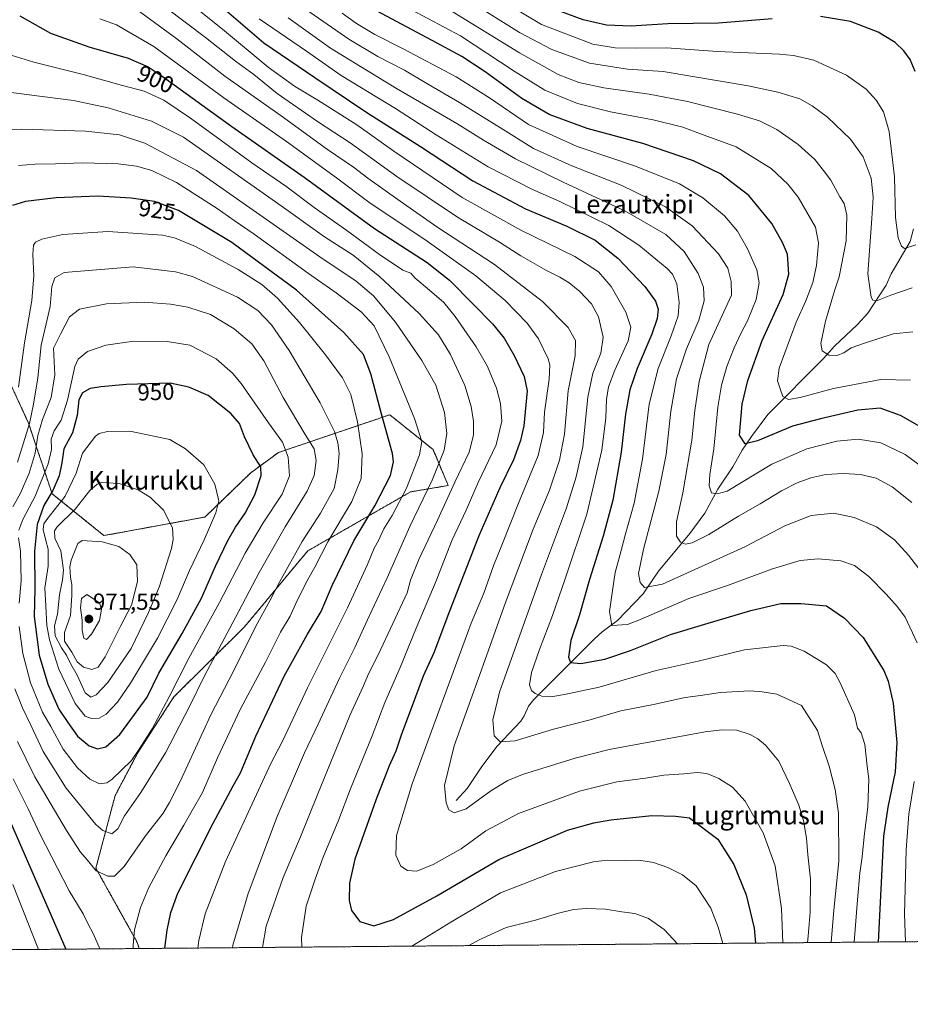
# Model space of a CAD drawing. Units: metres. Extents: x 559653 to 563084, y 4733317 to 4735660.
# Drawn here: x 562403 to 562786, y 4733317 to 4733741 of the extents above; entities that cross this region are included whole.
import ezdxf
from ezdxf.enums import TextEntityAlignment as Align

# ---------------------------------------------------------------- set-up
doc = ezdxf.new("R2010")
doc.units = ezdxf.units.M
doc.header["$MEASUREMENT"] = 0
doc.linetypes.add('TRAZOS', pattern=[0.75, 0.5, -0.25])
for name, color, linetype, lineweight in [('Arbolado forestal', 92, 'TRAZOS', 0), ('Arbolado forestal CxS', 92, 'Continuous', 0), ('Carátula', 7, 'Continuous', 5), ('Comarca CxS', 133, 'Continuous', 0), ('Comunidad Autónoma CxS', 142, 'Continuous', 0), ('Corriente natural lineal', 142, 'Continuous', 13), ('Curva de nivel maestra', 36, 'Continuous', 30), ('Curva de nivel normal', 36, 'Continuous', 0), ('Espacio natural protegido CxS', 2, 'Continuous', 0), ('Municipio CxS', 142, 'Continuous', 0), ('Provincia CxS', 1, 'Continuous', 0), ('Punto de cota en terreno', 7, 'Continuous', 0), ('Rótulo de curva de nivel directora', 19, 'Continuous', 0), ('Rótulo de punto de cota en terreno', 19, 'Continuous', 0), ('Texto cartográfico', 19, 'Continuous', 0)]:
    doc.layers.add(name, color=color, linetype=linetype, lineweight=lineweight)
doc.styles.add('Arial', font='txt', dxfattribs={"height": 0.2})

# ---------------------------------------------------------------- blocks, each defined once
blk = doc.blocks.new('*U150')
at = {"layer": 'Arbolado forestal CxS', "color": 92, "linetype": 'Continuous', "lineweight": 0}
blk.add_polyline3d([(562945.4, 4733345.62, 883.36), (562454.63, 4733341.28, 928.92), (562453.77, 4733343.94, 929.1), (562435.98, 4733375.82, 935.08), (562444.3, 4733407.11, 942.73), (562454.12, 4733425.72, 944.77), (562469.57, 4733449.52, 943.9), (562499.94, 4733479.64, 936.96), (562527.11, 4733512.27, 932.46), (562571.3, 4733537.65, 918.84), (562587.55, 4733540.41, 910.74), (562581.04, 4733555.87, 916.98), (562562.39, 4733570.83, 923.42), (562514.49, 4733554.57, 946.37), (562502.63, 4733545.9, 950.96), (562482.92, 4733526.85, 956.1), (562439.46, 4733518.87, 964.54), (562417.14, 4733536.88, 949.93), (562407.05, 4733567.2, 934.24), (562377.94, 4733630.21, 909.74)], dxfattribs=at)
blk = doc.blocks.new('*U164')
at = {"layer": 'Curva de nivel normal', "color": 36, "linetype": 'Continuous', "lineweight": 0}
blk.add_polyline3d([(562731.44, 4733343.72, 895), (562730.95, 4733358.53, 895), (562728.21, 4733376.87, 895), (562722.97, 4733391.04, 895), (562715.26, 4733404.66, 895), (562709.9, 4733410.73, 895), (562703.95, 4733414.4, 895), (562698.74, 4733416.57, 895), (562694.63, 4733417.03, 895), (562688.98, 4733416.38, 895), (562680.3, 4733415.78, 895), (562672.36, 4733414.58, 895), (562660.06, 4733413.03, 895), (562644.06, 4733408.96, 895), (562617.75, 4733399.39, 895), (562603.8, 4733391.91, 895), (562593.08, 4733384.2, 895), (562581.06, 4733377.37, 895), (562574.06, 4733374.6, 895), (562569.97, 4733374.79, 895), (562567.2, 4733376.71, 895), (562565.08, 4733381.46, 895), (562565.24, 4733389.88, 895), (562572, 4733412.16, 895), (562597.41, 4733481.25, 895), (562602.92, 4733494.12, 895), (562607.23, 4733506.33, 895), (562610.67, 4733514.78, 895), (562617.77, 4733532.77, 895), (562626.2, 4733553.31, 895), (562628.61, 4733563.21, 895), (562628.97, 4733571.96, 895), (562630.96, 4733586.1, 895), (562631.22, 4733592.24, 895), (562630.62, 4733594.82, 895), (562626.43, 4733603.5, 895), (562621.51, 4733610.22, 895), (562612.11, 4733620, 895), (562599.48, 4733630.56, 895), (562577.5, 4733646.17, 895), (562553.97, 4733661.82, 895), (562539.52, 4733672.66, 895), (562518.02, 4733688.37, 895), (562491.05, 4733707.13, 895), (562460.98, 4733729.25, 895), (562444.83, 4733738.57, 895), (562437.72, 4733741.06, 895)], dxfattribs=at)
blk = doc.blocks.new('*U165')
at = {"layer": 'Curva de nivel normal', "color": 36, "linetype": 'Continuous', "lineweight": 0}
blk.add_polyline3d([(562752.3, 4733343.91, 885), (562753.46, 4733357.77, 885), (562754.9, 4733371.78, 885), (562755.54, 4733378.8, 885), (562755.41, 4733399.49, 885), (562754.01, 4733409.69, 885), (562751.45, 4733419.68, 885), (562748.27, 4733429, 885), (562746.41, 4733434.98, 885), (562739.47, 4733445.86, 885), (562728.99, 4733450.64, 885), (562722.55, 4733451.67, 885), (562717.29, 4733452.14, 885), (562704.62, 4733451.39, 885), (562696.03, 4733450.08, 885), (562689.53, 4733449.25, 885), (562675.89, 4733446.28, 885), (562661.79, 4733443.5, 885), (562648.62, 4733439.69, 885), (562632.86, 4733435.55, 885), (562616.34, 4733430.56, 885), (562609.84, 4733430.21, 885), (562607.28, 4733432.78, 885), (562606.72, 4733439.57, 885), (562609.68, 4733451.48, 885), (562627.65, 4733502.11, 885), (562638.48, 4733530.77, 885), (562642.58, 4733544.1, 885), (562645.48, 4733557.06, 885), (562647.61, 4733578.36, 885), (562649.83, 4733588.75, 885), (562653.14, 4733597.28, 885), (562654.18, 4733604.17, 885), (562652.17, 4733612.95, 885), (562649.14, 4733618.47, 885), (562644.15, 4733623.86, 885), (562639.54, 4733627.59, 885), (562635.61, 4733630.05, 885), (562629.78, 4733632.84, 885), (562618.83, 4733639.19, 885), (562609.57, 4733645, 885), (562591.48, 4733655.74, 885), (562565.51, 4733673.29, 885), (562545.35, 4733687.79, 885), (562531.34, 4733696.89, 885), (562513.96, 4733708.98, 885), (562503.89, 4733717.1, 885), (562496.05, 4733722.85, 885), (562483.19, 4733733.03, 885), (562449.3, 4733758.78, 885)], dxfattribs=at)
blk = doc.blocks.new('*U171')
at = {"layer": 'Curva de nivel normal', "color": 36, "linetype": 'Continuous', "lineweight": 0}
blk.add_polyline3d([(562786.38, 4733585.74, 845), (562773.71, 4733586.04, 845), (562753.28, 4733582.1, 845), (562738.98, 4733578.2, 845), (562733.88, 4733577.41, 845), (562731.55, 4733578.62, 845), (562730.3, 4733581.96, 845), (562729.14, 4733585.41, 845), (562729.87, 4733590.92, 845), (562737.23, 4733610.58, 845), (562741.4, 4733619.77, 845), (562744.38, 4733627.77, 845), (562745.99, 4733635.02, 845), (562746.8, 4733644.79, 845), (562745.49, 4733651.52, 845), (562738.03, 4733664.4, 845), (562733.61, 4733669.98, 845), (562726.43, 4733676.77, 845), (562711.41, 4733686, 845), (562696.09, 4733691.6, 845), (562688.43, 4733694.46, 845), (562675.72, 4733697.61, 845), (562657.3, 4733701.08, 845), (562643.12, 4733704.67, 845), (562629.08, 4733710.44, 845), (562615.87, 4733718.56, 845), (562592.77, 4733733.79, 845), (562564.68, 4733748.7, 845)], dxfattribs=at)
blk = doc.blocks.new('*U174')
at = {"layer": 'Curva de nivel normal', "color": 36, "linetype": 'Continuous', "lineweight": 0}
for points in [[(562507.69, 4733341.75, 910), (562509.3, 4733350.85, 910), (562516.55, 4733371.78, 910), (562524.05, 4733389.27, 910), (562531.4, 4733407.81, 910), (562545.29, 4733441.56, 910), (562550.93, 4733454.02, 910), (562553.24, 4733459.38, 910), (562557.56, 4733467.93, 910), (562569.85, 4733494.32, 910), (562571.32, 4733499.71, 910), (562574.89, 4733508.61, 910), (562582.94, 4733525.51, 910), (562590.37, 4733541.77, 910), (562596.54, 4733554.77, 910), (562598.43, 4733562.1, 910), (562598.39, 4733568.1, 910), (562597.46, 4733574.41, 910), (562594.65, 4733583.36, 910), (562588.49, 4733596.72, 910), (562583.43, 4733605.22, 910), (562575.11, 4733614.34, 910), (562558.16, 4733630.19, 910), (562546.71, 4733639.4, 910), (562534.35, 4733647.36, 910), (562515.67, 4733660.69, 910), (562473.63, 4733690.14, 910), (562459.96, 4733697.02, 910), (562441.22, 4733702.89, 910), (562426.35, 4733706.03, 910), (562407.3, 4733708.35, 910), (562388.61, 4733710.8, 910)], [(562686.24, 4733343.32, 910), (562680.39, 4733349.44, 910), (562673.72, 4733354.22, 910), (562667.84, 4733356.36, 910), (562662.21, 4733357.09, 910), (562655.26, 4733358.26, 910), (562647.04, 4733358.52, 910), (562641.47, 4733358.11, 910), (562635.06, 4733356.56, 910), (562625.06, 4733353.44, 910), (562612.5, 4733350.31, 910), (562600.84, 4733345.01, 910), (562596.45, 4733342.53, 910)]]:
    blk.add_polyline3d(points, dxfattribs=at)
blk = doc.blocks.new('*U175')
at = {"layer": 'Curva de nivel normal', "color": 36, "linetype": 'Continuous', "lineweight": 0}
blk.add_polyline3d([(562470.02, 4733753.18, 880), (562490.48, 4733736.7, 880), (562510.05, 4733720.34, 880), (562521.37, 4733712.13, 880), (562531.5, 4733706.12, 880), (562548.28, 4733695.45, 880), (562564.18, 4733684.12, 880), (562593.59, 4733664.28, 880), (562618.84, 4733650.16, 880), (562642.07, 4733638.94, 880), (562652.24, 4733632.29, 880), (562657.72, 4733625.93, 880), (562663.95, 4733614.89, 880), (562666.14, 4733608.43, 880), (562665.02, 4733602.55, 880), (562659.29, 4733590, 880), (562656.57, 4733582.86, 880), (562655.66, 4733577.37, 880), (562655.4, 4733569.44, 880), (562653.63, 4733555.61, 880), (562647.23, 4733528.06, 880), (562637.92, 4733500.24, 880), (562632.42, 4733484.47, 880), (562626.78, 4733469.83, 880), (562623.42, 4733460.05, 880), (562622.56, 4733454.66, 880), (562623.39, 4733452.27, 880), (562624.98, 4733451.01, 880), (562627.89, 4733449.78, 880), (562631.77, 4733449.46, 880), (562637.56, 4733450.5, 880), (562652.44, 4733453.66, 880), (562677.06, 4733460.9, 880), (562695.05, 4733464.83, 880), (562715.05, 4733469.7, 880), (562731.71, 4733471.58, 880), (562735.15, 4733471.28, 880), (562740.73, 4733469.14, 880), (562750.25, 4733463.24, 880), (562753.96, 4733459.51, 880), (562756.21, 4733455.51, 880), (562762.4, 4733441.79, 880), (562763.56, 4733436.11, 880), (562765.17, 4733433.98, 880), (562766.73, 4733429.06, 880), (562767.71, 4733419.72, 880), (562768.54, 4733414.1, 880), (562768.13, 4733402.21, 880), (562766.54, 4733389.47, 880), (562765.66, 4733380.69, 880), (562764.69, 4733373.71, 880), (562763.63, 4733362.27, 880), (562762.14, 4733344, 880)], dxfattribs=at)
blk = doc.blocks.new('*U180')
at = {"layer": 'Curva de nivel normal', "color": 36, "linetype": 'Continuous', "lineweight": 0}
blk.add_polyline3d([(562520.52, 4733749.22, 860), (562544.86, 4733732.34, 860), (562557.32, 4733724.83, 860), (562568.8, 4733718.98, 860), (562578.4, 4733713.22, 860), (562592.48, 4733705.18, 860), (562610.09, 4733694.29, 860), (562624.3, 4733685.34, 860), (562640.71, 4733677.83, 860), (562661.93, 4733669.63, 860), (562681, 4733660.28, 860), (562692.43, 4733652.09, 860), (562703.85, 4733640.06, 860), (562707.82, 4733633.85, 860), (562709.33, 4733628.14, 860), (562709.44, 4733622.19, 860), (562699.72, 4733601.09, 860), (562695.48, 4733585.14, 860), (562693.64, 4733572.68, 860), (562692.32, 4733559.97, 860), (562688.43, 4733537.32, 860), (562685.76, 4733524.74, 860), (562685.77, 4733518.57, 860), (562687.47, 4733515.99, 860), (562689.67, 4733515.13, 860), (562692.46, 4733515.7, 860), (562699.68, 4733519.35, 860), (562712.39, 4733527.26, 860), (562721.76, 4733532.58, 860), (562730.98, 4733538.12, 860), (562737.68, 4733541.51, 860), (562743.56, 4733543.71, 860), (562750.01, 4733545.07, 860), (562757.59, 4733545.55, 860), (562764.86, 4733545.15, 860), (562771.64, 4733543.61, 860), (562778.6, 4733539.77, 860), (562787.01, 4733533.03, 860)], dxfattribs=at)
blk = doc.blocks.new('*U184')
at = {"layer": 'Curva de nivel normal', "color": 36, "linetype": 'Continuous', "lineweight": 0}
blk.add_polyline3d([(562787.14, 4733625.48, 835), (562777.94, 4733622.29, 835), (562772.23, 4733619.94, 835), (562770.21, 4733620.16, 835), (562769.44, 4733621.37, 835), (562768, 4733631.38, 835), (562769.27, 4733647.34, 835), (562769.72, 4733655.24, 835), (562770.32, 4733664.36, 835), (562769.44, 4733672.64, 835), (562766.08, 4733681.74, 835), (562760.6, 4733689.31, 835), (562750.68, 4733698.82, 835), (562744.05, 4733703.72, 835), (562738.83, 4733706.71, 835), (562729.34, 4733709.6, 835), (562716.66, 4733712.21, 835), (562680.09, 4733718.46, 835), (562664.75, 4733719.46, 835), (562648.4, 4733721.99, 835), (562632.18, 4733727.85, 835), (562618.28, 4733735.25, 835), (562597.13, 4733748.34, 835)], dxfattribs=at)
blk = doc.blocks.new('*U193')
at = {"layer": 'Curva de nivel normal', "color": 36, "linetype": 'Continuous', "lineweight": 0}
for points in [[(562437.64, 4733341.13, 930), (562437.36, 4733341.82, 930), (562434.84, 4733347.7, 930), (562432.62, 4733351.81, 930), (562430.53, 4733356.16, 930), (562424.49, 4733366.14, 930), (562411.94, 4733390.59, 930), (562406.84, 4733401.43, 930), (562400.44, 4733414.33, 930)], [(562402.73, 4733582.66, 930), (562405.32, 4733601.83, 930), (562408.45, 4733619.95, 930), (562409.35, 4733630.58, 930), (562408.91, 4733639.7, 930), (562409.21, 4733643.74, 930), (562410, 4733645.08, 930), (562412.8, 4733646.3, 930), (562421.76, 4733648.3, 930), (562441.13, 4733649.62, 930), (562464.68, 4733648.05, 930), (562469.87, 4733646.96, 930), (562478.79, 4733643.14, 930), (562497.14, 4733633.28, 930), (562507.37, 4733626.84, 930), (562514.17, 4733620.98, 930), (562523.63, 4733610.55, 930), (562534.79, 4733596.55, 930), (562542.02, 4733586.75, 930), (562545.7, 4733579.47, 930), (562548.53, 4733567.74, 930), (562550.52, 4733554.07, 930), (562550.06, 4733543.36, 930), (562546.12, 4733533.53, 930), (562535.72, 4733516.11, 930), (562530.18, 4733505.32, 930), (562527.11, 4733499.94, 930), (562522.55, 4733490.98, 930), (562519.54, 4733484.16, 930), (562515.48, 4733477.31, 930), (562508.92, 4733464.48, 930), (562498.07, 4733444.08, 930), (562488.32, 4733423.25, 930), (562481.91, 4733408.33, 930), (562477.42, 4733400.59, 930), (562473.89, 4733394.3, 930), (562466.01, 4733381.19, 930), (562458.79, 4733367.56, 930), (562455.2, 4733358.88, 930), (562452.64, 4733349.36, 930), (562451.98, 4733342.7, 930), (562452.1, 4733341.25, 930)]]:
    blk.add_polyline3d(points, dxfattribs=at)
blk = doc.blocks.new('*U197')
at = {"layer": 'Curva de nivel normal', "color": 36, "linetype": 'Continuous', "lineweight": 0}
blk.add_polyline3d([(562788.71, 4733643.86, 830), (562783.87, 4733642.35, 830), (562782.57, 4733643.38, 830), (562781.11, 4733646.89, 830), (562779.91, 4733655.73, 830), (562779.48, 4733673.2, 830), (562777.3, 4733692.68, 830), (562774.74, 4733701.16, 830), (562771.64, 4733706.16, 830), (562767.42, 4733710.83, 830), (562758.9, 4733716.94, 830), (562744.9, 4733723.26, 830), (562736.04, 4733725.33, 830), (562730.07, 4733725.86, 830), (562703.39, 4733727.08, 830), (562681.42, 4733728.58, 830), (562668.53, 4733728.46, 830), (562659.4, 4733728.69, 830), (562649.74, 4733730.16, 830), (562627.73, 4733738.65, 830), (562574.8, 4733770.31, 830)], dxfattribs=at)
blk = doc.blocks.new('*U200')
at = {"layer": 'Curva de nivel normal', "color": 36, "linetype": 'Continuous', "lineweight": 0}
for points in [[(562479.78, 4733341.5, 920), (562480.23, 4733344.75, 920), (562483.02, 4733356.23, 920), (562491.82, 4733378.73, 920), (562511.28, 4733420.88, 920), (562516.43, 4733430.72, 920), (562527.02, 4733453.44, 920), (562544.3, 4733487.77, 920), (562552.89, 4733506.42, 920), (562555.66, 4733513.44, 920), (562557.52, 4733516.76, 920), (562559.85, 4733521.72, 920), (562563.43, 4733527.48, 920), (562569.65, 4733539.32, 920), (562575.17, 4733553.61, 920), (562576.24, 4733559.26, 920), (562573.04, 4733569.22, 920), (562562.09, 4733595.74, 920), (562555.75, 4733609, 920), (562550.05, 4733615.08, 920), (562539.3, 4733623.33, 920), (562527.48, 4733631.6, 920), (562504.02, 4733648.44, 920), (562495.52, 4733654.3, 920), (562488.21, 4733659.56, 920), (562470.64, 4733670.69, 920), (562460.1, 4733675.91, 920), (562453.53, 4733677.68, 920), (562445.57, 4733678.67, 920), (562430.32, 4733679.1, 920), (562418.58, 4733678.7, 920), (562409.82, 4733678.59, 920), (562402.75, 4733678.02, 920)], [(562400.26, 4733368.8, 920), (562411.37, 4733340.89, 920)]]:
    blk.add_polyline3d(points, dxfattribs=at)
blk = doc.blocks.new('*U207')
at = {"layer": 'Curva de nivel normal', "color": 36, "linetype": 'Continuous', "lineweight": 0}
for points in [[(562784.3, 4733344.19, 870), (562783.85, 4733356.06, 870), (562784.52, 4733383.77, 870), (562785.71, 4733399.12, 870), (562787.94, 4733413.05, 870)], [(562789.31, 4733472.73, 870), (562784.15, 4733483.83, 870), (562780.77, 4733488.17, 870), (562776.01, 4733493.69, 870), (562768.49, 4733501.33, 870), (562762.31, 4733505.98, 870), (562756.44, 4733507.98, 870), (562746.72, 4733508.82, 870), (562738.96, 4733508.19, 870), (562727.03, 4733504.54, 870), (562707.63, 4733497.42, 870), (562691.12, 4733491.87, 870), (562669.52, 4733482.49, 870), (562664.66, 4733480.7, 870), (562657.88, 4733480.26, 870), (562656.9, 4733486.27, 870), (562658.14, 4733494.32, 870), (562659.31, 4733502.96, 870), (562661.39, 4733510.32, 870), (562663.72, 4733519.11, 870), (562667.55, 4733532.77, 870), (562671.12, 4733551.77, 870), (562674.05, 4733575.43, 870), (562677.87, 4733590.77, 870), (562683.47, 4733604.77, 870), (562686.43, 4733613.43, 870), (562686.93, 4733619.1, 870), (562685.93, 4733627.13, 870), (562683.99, 4733631.27, 870), (562681.71, 4733633.69, 870), (562669.62, 4733643.83, 870), (562656.59, 4733652.29, 870), (562635.64, 4733662.57, 870), (562623.46, 4733667.82, 870), (562604.8, 4733677.48, 870), (562582.34, 4733691.25, 870), (562564.86, 4733702.49, 870), (562541.56, 4733716.72, 870), (562526.54, 4733727.22, 870), (562506.19, 4733741.12, 870)]]:
    blk.add_polyline3d(points, dxfattribs=at)
blk = doc.blocks.new('*U211')
at = {"layer": 'Curva de nivel normal', "color": 36, "linetype": 'Continuous', "lineweight": 0}
blk.add_polyline3d([(562494.7, 4733341.63, 915), (562494.88, 4733342.75, 915), (562501.43, 4733364.95, 915), (562513.96, 4733398.1, 915), (562525.73, 4733425.38, 915), (562531.64, 4733437.76, 915), (562540.85, 4733457.56, 915), (562547.42, 4733470.7, 915), (562552.66, 4733482.38, 915), (562561.25, 4733500.73, 915), (562570.99, 4733522.78, 915), (562580.7, 4733542.74, 915), (562585.84, 4733555.65, 915), (562586.91, 4733562.72, 915), (562585.96, 4733571.78, 915), (562582.18, 4733583.53, 915), (562576.26, 4733594.17, 915), (562564.86, 4733610.6, 915), (562555.4, 4733622.03, 915), (562547.95, 4733628.31, 915), (562532.34, 4733638.7, 915), (562479.29, 4733675.89, 915), (562456.98, 4733687.66, 915), (562446.14, 4733691.19, 915), (562431.57, 4733692.76, 915), (562404.15, 4733693.62, 915), (562392.02, 4733693.13, 915)], dxfattribs=at)
blk = doc.blocks.new('*U216')
at = {"layer": 'Curva de nivel normal', "color": 36, "linetype": 'Continuous', "lineweight": 0}
blk.add_polyline3d([(562787.47, 4733606.45, 840), (562778.96, 4733605.58, 840), (562766.17, 4733601.43, 840), (562760.85, 4733599.68, 840), (562757.76, 4733597.5, 840), (562754.72, 4733596.28, 840), (562751.27, 4733596.5, 840), (562748.48, 4733598.36, 840), (562747.81, 4733601.5, 840), (562749.92, 4733611.1, 840), (562753.72, 4733624.1, 840), (562755.73, 4733630.1, 840), (562756.74, 4733635.33, 840), (562758.7, 4733645.69, 840), (562759.09, 4733656.67, 840), (562757.89, 4733661.64, 840), (562756.07, 4733664.58, 840), (562752.12, 4733671.72, 840), (562749.06, 4733675.9, 840), (562745.3, 4733680.66, 840), (562738.11, 4733687.02, 840), (562728.92, 4733693.46, 840), (562721.44, 4733697.19, 840), (562711.95, 4733700.05, 840), (562690.46, 4733705.5, 840), (562674.01, 4733708.66, 840), (562654.47, 4733711.36, 840), (562643.73, 4733713.71, 840), (562634.9, 4733717.14, 840), (562618.15, 4733726.49, 840), (562581.05, 4733749.4, 840)], dxfattribs=at)
blk = doc.blocks.new('*U223')
at = {"layer": 'Curva de nivel normal', "color": 36, "linetype": 'Continuous', "lineweight": 0}
blk.add_polyline3d([(562742.09, 4733343.82, 890), (562742.42, 4733346.63, 890), (562743.27, 4733356.85, 890), (562743.35, 4733371.09, 890), (562742.22, 4733381.62, 890), (562741.69, 4733388.76, 890), (562740.45, 4733396.31, 890), (562738.39, 4733402.98, 890), (562734.4, 4733412.26, 890), (562729.74, 4733421.81, 890), (562724.06, 4733428.69, 890), (562720.76, 4733431.48, 890), (562717.51, 4733433.36, 890), (562711.74, 4733435.13, 890), (562705.24, 4733435.37, 890), (562698.14, 4733434.53, 890), (562656.79, 4733426.94, 890), (562642.12, 4733423.2, 890), (562619.54, 4733416.11, 890), (562613.15, 4733413.55, 890), (562605.88, 4733409.12, 890), (562595.27, 4733401.29, 890), (562590.06, 4733399.67, 890), (562587.88, 4733401, 890), (562586.61, 4733403.87, 890), (562586.02, 4733411.37, 890), (562590.15, 4733428.48, 890), (562601.92, 4733461.2, 890), (562612.13, 4733490.11, 890), (562617.46, 4733504.11, 890), (562624.06, 4733521.61, 890), (562631.12, 4733538.45, 890), (562635.49, 4733551.27, 890), (562637.55, 4733562.43, 890), (562639.16, 4733581.1, 890), (562642.14, 4733596.24, 890), (562642.31, 4733602.81, 890), (562639.18, 4733608.32, 890), (562628.08, 4733619.57, 890), (562607.51, 4733635.48, 890), (562582.61, 4733651.59, 890), (562566.93, 4733662.66, 890), (562552.98, 4733672.54, 890), (562546.8, 4733677.37, 890), (562535.62, 4733684.97, 890), (562515.7, 4733699.38, 890), (562491.48, 4733716.49, 890), (562470.82, 4733732.5, 890), (562453.69, 4733745.03, 890)], dxfattribs=at)
blk = doc.blocks.new('*U228')
at = {"layer": 'Curva de nivel normal', "color": 36, "linetype": 'Continuous', "lineweight": 0}
blk.add_polyline3d([(562792.82, 4733547.22, 855), (562784.09, 4733553.81, 855), (562773.62, 4733558.76, 855), (562763.97, 4733560.31, 855), (562754.72, 4733559.42, 855), (562741.79, 4733556.12, 855), (562726.8, 4733549.52, 855), (562707.6, 4733537.98, 855), (562703.31, 4733536.77, 855), (562700.77, 4733537.3, 855), (562699.86, 4733540.26, 855), (562700.06, 4733545.1, 855), (562701.76, 4733556.22, 855), (562703.59, 4733574.1, 855), (562705.06, 4733583.56, 855), (562707.42, 4733591.63, 855), (562710.61, 4733599.68, 855), (562713.41, 4733605.77, 855), (562716.37, 4733611.25, 855), (562720.03, 4733620.36, 855), (562721.37, 4733627.54, 855), (562720.29, 4733633.18, 855), (562716.34, 4733642.13, 855), (562711.95, 4733649.82, 855), (562706.44, 4733656.44, 855), (562697.09, 4733664.13, 855), (562687.04, 4733670.07, 855), (562668.08, 4733677.78, 855), (562643.01, 4733686.18, 855), (562622.1, 4733695.7, 855), (562605.3, 4733707.13, 855), (562590.93, 4733716.1, 855), (562568.24, 4733728.18, 855), (562555.93, 4733734.35, 855), (562548.05, 4733739.13, 855), (562541.97, 4733743.5, 855)], dxfattribs=at)
blk = doc.blocks.new('*U231')
at = {"layer": 'Curva de nivel normal', "color": 36, "linetype": 'Continuous', "lineweight": 0}
for points in [[(562524.65, 4733341.9, 905), (562524.43, 4733346.09, 905), (562526.52, 4733359.5, 905), (562530.33, 4733371.12, 905), (562533.81, 4733380.61, 905), (562540.54, 4733396.76, 905), (562545.5, 4733409.94, 905), (562554.8, 4733432.78, 905), (562560.34, 4733447.11, 905), (562566.84, 4733462.11, 905), (562573.81, 4733479.11, 905), (562582.31, 4733499.44, 905), (562589.3, 4733517.11, 905), (562595.27, 4733529.78, 905), (562600.45, 4733541.71, 905), (562608.2, 4733557.87, 905), (562610.65, 4733568.04, 905), (562610.1, 4733575.63, 905), (562608.34, 4733582.3, 905), (562604.48, 4733591.62, 905), (562599.58, 4733600.07, 905), (562590.59, 4733613.07, 905), (562585.68, 4733619.12, 905), (562579.56, 4733624.47, 905), (562573.33, 4733629.51, 905), (562571.44, 4733631.75, 905), (562567.97, 4733633, 905), (562557.95, 4733639.7, 905), (562543.88, 4733650.12, 905), (562529.96, 4733660.03, 905), (562517.74, 4733669.08, 905), (562503.09, 4733679.11, 905), (562476.65, 4733698.33, 905), (562465.16, 4733706.18, 905), (562456.7, 4733710.05, 905), (562447.5, 4733712.36, 905), (562430.46, 4733717.19, 905), (562409.29, 4733722.48, 905), (562398.14, 4733725.84, 905)], [(562705.69, 4733343.5, 905), (562703.75, 4733350.4, 905), (562700.6, 4733358.68, 905), (562694.16, 4733368.18, 905), (562688.29, 4733372.92, 905), (562682, 4733376.06, 905), (562675.81, 4733378.21, 905), (562669.52, 4733379.25, 905), (562663.75, 4733379.14, 905), (562655.88, 4733379.27, 905), (562650.05, 4733378.54, 905), (562633.68, 4733374.37, 905), (562610, 4733365.23, 905), (562588.73, 4733352.55, 905), (562571.96, 4733342.31, 905)]]:
    blk.add_polyline3d(points, dxfattribs=at)
blk = doc.blocks.new('*U233')
at = {"layer": 'Curva de nivel normal', "color": 36, "linetype": 'Continuous', "lineweight": 0}
blk.add_polyline3d([(562518.71, 4733741.58, 865), (562536.94, 4733728.52, 865), (562565.31, 4733711.11, 865), (562591.31, 4733696.1, 865), (562602.68, 4733688.94, 865), (562616.55, 4733680.82, 865), (562636.96, 4733670.8, 865), (562663.5, 4733658.54, 865), (562681.21, 4733648.39, 865), (562689.08, 4733641.04, 865), (562695.06, 4733631.58, 865), (562697.41, 4733625.72, 865), (562697.72, 4733619.82, 865), (562695.42, 4733611.56, 865), (562690.07, 4733599.14, 865), (562685.73, 4733586.26, 865), (562683.3, 4733572.37, 865), (562681.35, 4733553.8, 865), (562678.23, 4733537.95, 865), (562671.53, 4733513.03, 865), (562669.4, 4733502.58, 865), (562670.17, 4733498.7, 865), (562671.93, 4733496.6, 865), (562679.72, 4733497.92, 865), (562715.22, 4733514.06, 865), (562732.39, 4733523.03, 865), (562743.72, 4733527.54, 865), (562753.39, 4733528.46, 865), (562762.17, 4733526.71, 865), (562771.84, 4733522.59, 865), (562779.52, 4733516.98, 865), (562785.57, 4733510.41, 865), (562789.92, 4733504.81, 865)], dxfattribs=at)
blk = doc.blocks.new('*U238')
at = {"layer": 'Curva de nivel maestra', "color": 36, "linetype": 'Continuous', "lineweight": 30}
for points in [[(562788.4, 4733718.42, 825), (562786.24, 4733723.62, 825), (562783.59, 4733727.33, 825), (562779.86, 4733730.96, 825), (562772.56, 4733735.34, 825), (562760.64, 4733739.98, 825), (562747.65, 4733742.14, 825)], [(562726.85, 4733741.09, 825), (562703.78, 4733739.19, 825), (562682.1, 4733738.9, 825), (562666.29, 4733737.99, 825), (562655.64, 4733738.33, 825), (562645.61, 4733740.64, 825), (562635.2, 4733744.56, 825)]]:
    blk.add_polyline3d(points, dxfattribs=at)
blk = doc.blocks.new('*U240')
at = {"layer": 'Curva de nivel maestra', "color": 36, "linetype": 'Continuous', "lineweight": 30}
blk.add_polyline3d([(562798.7, 4733561.12, 850), (562782.19, 4733570.49, 850), (562773.4, 4733573.63, 850), (562763.72, 4733572.83, 850), (562747.72, 4733569.12, 850), (562735.72, 4733565.93, 850), (562720.67, 4733559.58, 850), (562715.29, 4733558.34, 850), (562712.82, 4733562.1, 850), (562713.96, 4733575.39, 850), (562716.41, 4733585.52, 850), (562722.68, 4733602.72, 850), (562731.66, 4733622.52, 850), (562734.12, 4733631.27, 850), (562733.48, 4733639.92, 850), (562731.35, 4733644.93, 850), (562726.76, 4733653.13, 850), (562716.81, 4733665.08, 850), (562704.65, 4733674.45, 850), (562693.04, 4733680.06, 850), (562671.34, 4733687.54, 850), (562647.4, 4733694, 850), (562631.02, 4733700.02, 850), (562619.19, 4733706.88, 850), (562603.48, 4733718.31, 850), (562593.4, 4733724.96, 850), (562580.6, 4733731.76, 850), (562552.42, 4733746.78, 850)], dxfattribs=at)
blk = doc.blocks.new('*U242')
at = {"layer": 'Curva de nivel maestra', "color": 36, "linetype": 'Continuous', "lineweight": 30}
blk.add_polyline3d([(562489.23, 4733747.05, 875), (562508.3, 4733730.77, 875), (562530.2, 4733715.83, 875), (562552.5, 4733700.75, 875), (562575.64, 4733686.14, 875), (562598.15, 4733671.4, 875), (562620.86, 4733659.36, 875), (562638.55, 4733651.91, 875), (562650.82, 4733645.85, 875), (562660.59, 4733638.24, 875), (562672.08, 4733625.95, 875), (562676.72, 4733619.72, 875), (562677.83, 4733616.23, 875), (562677.48, 4733612.16, 875), (562675.16, 4733605.51, 875), (562668.81, 4733590.75, 875), (562665.64, 4733581.51, 875), (562663.87, 4733571.1, 875), (562662.01, 4733554.77, 875), (562658.34, 4733534.1, 875), (562654.25, 4733518.59, 875), (562648.33, 4733500.02, 875), (562644, 4733484.76, 875), (562640.37, 4733473.73, 875), (562639.37, 4733466.59, 875), (562640.19, 4733464.24, 875), (562644.6, 4733463.92, 875), (562654.95, 4733465.77, 875), (562665.93, 4733469.39, 875), (562683.18, 4733476.26, 875), (562697.92, 4733480.82, 875), (562717.69, 4733486.66, 875), (562730.66, 4733489.61, 875), (562739.45, 4733489.71, 875), (562750.27, 4733488.66, 875), (562757.99, 4733483.29, 875), (562766.07, 4733475.06, 875), (562774.91, 4733460.79, 875), (562776.79, 4733456.26, 875), (562779, 4733446.78, 875), (562780.61, 4733429.91, 875), (562779.85, 4733417.32, 875), (562776.61, 4733402.14, 875), (562774.81, 4733389.67, 875), (562772.48, 4733344.09, 875)], dxfattribs=at)
blk = doc.blocks.new('*U245')
at = {"layer": 'Curva de nivel maestra', "color": 36, "linetype": 'Continuous', "lineweight": 30}
for points in [[(562465.59, 4733341.37, 925), (562466.65, 4733349.2, 925), (562468.26, 4733356.79, 925), (562471.2, 4733365.12, 925), (562486.4, 4733395.25, 925), (562492.79, 4733406.88, 925), (562495, 4733411.18, 925), (562498.15, 4733416.79, 925), (562504.76, 4733432.65, 925), (562517.03, 4733458.44, 925), (562527.09, 4733476.53, 925), (562532.87, 4733486.26, 925), (562537.66, 4733497.42, 925), (562546.98, 4733516.58, 925), (562555.92, 4733531.61, 925), (562562.72, 4733544.77, 925), (562564.02, 4733550.64, 925), (562563.58, 4733554.1, 925), (562559.06, 4733570.59, 925), (562554.3, 4733588.42, 925), (562551.05, 4733596.68, 925), (562542.65, 4733606.14, 925), (562522.34, 4733624.47, 925), (562494.54, 4733644.84, 925), (562471.57, 4733658.67, 925), (562461.2, 4733662.59, 925), (562451.1, 4733664.04, 925), (562436.79, 4733664.8, 925), (562418.96, 4733664.13, 925), (562405.73, 4733662.57, 925), (562400.15, 4733660.85, 925)], [(562394.3, 4733406.78, 925), (562423.05, 4733341, 925)]]:
    blk.add_polyline3d(points, dxfattribs=at)
blk = doc.blocks.new('*U247')
at = {"layer": 'Curva de nivel maestra', "color": 36, "linetype": 'Continuous', "lineweight": 30}
blk.add_polyline3d([(562403.31, 4733742.42, 900), (562416.45, 4733734.9, 900), (562432.98, 4733729.08, 900), (562449.92, 4733724.2, 900), (562458.49, 4733720.41, 900), (562464.48, 4733716.48, 900), (562494.44, 4733694.79, 900), (562525.6, 4733672.95, 900), (562555.85, 4733650.97, 900), (562578.5, 4733636.35, 900), (562588.16, 4733628.73, 900), (562598.37, 4733618.18, 900), (562606.62, 4733609.99, 900), (562611.59, 4733603.78, 900), (562615.92, 4733596.38, 900), (562620.26, 4733587.26, 900), (562621.53, 4733581.1, 900), (562620.07, 4733566.1, 900), (562618.69, 4733559.77, 900), (562615.61, 4733551.5, 900), (562609.77, 4733539.4, 900), (562600.78, 4733518.72, 900), (562588.11, 4733486.42, 900), (562581.31, 4733468.48, 900), (562576.8, 4733458.43, 900), (562573.12, 4733448.4, 900), (562567.27, 4733433.06, 900), (562565.02, 4733426.17, 900), (562562.21, 4733419.78, 900), (562556.38, 4733405.12, 900), (562547.36, 4733379.71, 900), (562545.08, 4733369.46, 900), (562544.89, 4733361.99, 900), (562545.92, 4733357.63, 900), (562549.55, 4733352.85, 900), (562555.62, 4733351.07, 900), (562564.06, 4733353.71, 900), (562582.73, 4733363.88, 900), (562609.4, 4733379.57, 900), (562638.93, 4733392.12, 900), (562650.25, 4733395.34, 900), (562657.46, 4733396.68, 900), (562675.08, 4733398.44, 900), (562685.29, 4733398.2, 900), (562691.36, 4733397.43, 900), (562703.58, 4733388.36, 900), (562710.46, 4733377.48, 900), (562715.74, 4733364.36, 900), (562719.16, 4733349.97, 900), (562719.77, 4733343.62, 900)], dxfattribs=at)
blk = doc.blocks.new('5PATER')
at = {"layer": 'Carátula', "linetype": 'Continuous', "lineweight": 5}
h = blk.add_hatch(color=250, dxfattribs=at)
edge = h.paths.add_edge_path()
edge.add_ellipse((0, 0.01), major_axis=(-1.33, -1.34), ratio=0.999422, start_angle=0, end_angle=360)

msp = doc.modelspace()

# ---------------------------------------------------------------- linework, layer by layer
at = {"layer": 'Arbolado forestal', "color": 92, "linetype": 'TRAZOS', "lineweight": 0}
for points in [[(562454.63, 4733341.28, 928.92), (562453.77, 4733343.94, 929.1), (562435.98, 4733375.82, 935.08), (562444.3, 4733407.11, 942.73), (562454.12, 4733425.72, 944.77), (562469.57, 4733449.52, 943.9), (562499.94, 4733479.64, 936.96), (562527.11, 4733512.27, 932.46), (562571.3, 4733537.65, 918.84), (562587.55, 4733540.41, 910.74), (562581.03, 4733555.88, 916.98), (562562.39, 4733570.83, 923.42), (562514.49, 4733554.57, 946.37), (562502.63, 4733545.9, 950.96), (562482.92, 4733526.85, 956.1), (562439.46, 4733518.87, 964.54), (562417.14, 4733536.89, 949.93), (562407.05, 4733567.2, 934.24), (562377.94, 4733630.21, 909.74), (562366.38, 4733671.31, 898.97), (562372.62, 4733747.04, 900.1)], [(562945.4, 4733345.62, 883.36), (562792.07, 4733344.26, 868.22), (562454.63, 4733341.28, 928.92)], [(562454.63, 4733341.28, 928.92), (562302.12, 4733339.93, 872.9)]]:
    msp.add_polyline3d(points, dxfattribs=at)
at = {"layer": 'Arbolado forestal CxS', "color": 92, "linetype": 'Continuous', "lineweight": 0}
msp.add_polyline3d([(562377.94, 4733630.21, 909.74), (562407.05, 4733567.2, 934.24), (562417.14, 4733536.88, 949.93), (562439.46, 4733518.87, 964.54), (562482.92, 4733526.85, 956.1), (562502.63, 4733545.9, 950.96), (562514.49, 4733554.57, 946.37), (562562.39, 4733570.83, 923.42), (562581.03, 4733555.87, 916.98), (562587.55, 4733540.41, 910.74), (562571.3, 4733537.65, 918.84), (562527.11, 4733512.27, 932.46), (562499.94, 4733479.64, 936.96), (562469.57, 4733449.52, 943.9), (562454.12, 4733425.72, 944.77), (562444.3, 4733407.11, 942.73), (562435.98, 4733375.82, 935.08), (562453.77, 4733343.94, 929.1), (562454.63, 4733341.28, 928.92), (562454.63, 4733341.28, 928.92), (562302.12, 4733339.93, 872.9)], dxfattribs=at)
at = {"layer": 'Comarca CxS', "color": 133, "linetype": 'Continuous', "lineweight": 0}
for points in [[(563082.78, 4733346.83, 806.12), (559742.41, 4733317.3, 1030.65), (559742.51, 4733323.66, 1029.74), (559740.89, 4733343.59, 1025.79), (559734.16, 4733365.49, 1021.66), (559717.78, 4733411.43, 1021.99), (559694.95, 4733476.09, 1005.43), (559670.83, 4733531.29, 996.62), (559652.69, 4735630.05, 781.44), (563061.64, 4735660.2, 735.35), (563082.78, 4733346.83, 806.12)], [(563082.78, 4733346.83, 806.12), (559742.41, 4733317.3, 1030.65), (559742.51, 4733323.66, 1029.74), (559740.89, 4733343.59, 1025.79), (559734.16, 4733365.49, 1021.66), (559717.78, 4733411.42, 1021.99), (559694.95, 4733476.09, 1005.43), (559670.83, 4733531.29, 996.62), (559652.69, 4735630.05, 781.44), (563061.64, 4735660.2, 735.35), (563082.78, 4733346.83, 806.12)]]:
    msp.add_polyline3d(points, close=True, dxfattribs=at)
at = {"layer": 'Comunidad Autónoma CxS', "color": 142, "linetype": 'Continuous', "lineweight": 0}
for points in [[(563082.78, 4733346.83, 806.12), (559742.41, 4733317.3, 1030.65), (559742.51, 4733323.66, 1029.74), (559740.89, 4733343.59, 1025.79), (559734.16, 4733365.49, 1021.66), (559717.78, 4733411.43, 1021.99), (559694.95, 4733476.09, 1005.43), (559670.83, 4733531.29, 996.62), (559652.69, 4735630.05, 781.44), (563061.64, 4735660.2, 735.35), (563082.78, 4733346.83, 806.12)], [(563082.78, 4733346.83, 806.12), (559742.41, 4733317.3, 1030.65), (559742.51, 4733323.66, 1029.74), (559740.89, 4733343.59, 1025.79), (559734.16, 4733365.49, 1021.66), (559717.78, 4733411.42, 1021.99), (559694.95, 4733476.09, 1005.43), (559670.83, 4733531.29, 996.62), (559652.69, 4735630.05, 781.44), (563061.64, 4735660.2, 735.35), (563082.78, 4733346.83, 806.12)]]:
    msp.add_polyline3d(points, close=True, dxfattribs=at)
at = {"layer": 'Corriente natural lineal', "color": 142, "linetype": 'Continuous', "lineweight": 13}
msp.add_polyline3d([(562591, 4733405, 889.36), (562595.71, 4733410.14, 888.44), (562601.99, 4733419.53, 887.07), (562608.55, 4733428.24, 885.31), (562618.8, 4733439.08, 882.31), (562620.28, 4733441.3, 881.76), (562622.15, 4733445.47, 880.98), (562624.38, 4733448.31, 880.63), (562650.34, 4733474.33, 872.17), (562653.76, 4733477.44, 871.12), (562660.32, 4733482.38, 869.22), (562671.46, 4733493.75, 865.45), (562678.02, 4733503.52, 862.94), (562691.45, 4733519.76, 858.71), (562697.99, 4733528.48, 856.77), (562703.52, 4733538.78, 854.41), (562710.01, 4733548.47, 852.37), (562713.97, 4733555.54, 850.69), (562717.98, 4733561.54, 849.18), (562725.12, 4733570.95, 846.81), (562748.98, 4733595.02, 840.42), (562753.71, 4733600.29, 839.32), (562763.69, 4733609.64, 837.07), (562768.02, 4733614.46, 835.99), (562775.92, 4733626.5, 833.57), (562778.11, 4733631.48, 832.41), (562786.25, 4733645.31, 829.15), (562787.67, 4733650.72, 828.1)], dxfattribs=at)
at = {"layer": 'Curva de nivel maestra', "color": 36, "linetype": 'Continuous', "lineweight": 30}
msp.add_polyline3d([(562436.68, 4733427.23, 950), (562440.24, 4733427.97, 950), (562446.36, 4733433.38, 950), (562454.21, 4733444.05, 950), (562458.08, 4733449.44, 950), (562463.1, 4733459.68, 950), (562473.09, 4733476.74, 950), (562481.39, 4733492.02, 950), (562487.41, 4733505.78, 950), (562492.72, 4733516.78, 950), (562496.03, 4733522.44, 950), (562500.26, 4733528.44, 950), (562504.41, 4733536.44, 950), (562507.12, 4733544.73, 950), (562506.92, 4733548.45, 950), (562503.66, 4733553.62, 950), (562499.91, 4733561.32, 950), (562497.7, 4733567.03, 950), (562494.08, 4733571.36, 950), (562484.31, 4733579.04, 950), (562475.98, 4733582.66, 950), (562468, 4733584.36, 950), (562449.2, 4733583.79, 950), (562438.22, 4733582.86, 950), (562433.53, 4733582.09, 950), (562430.22, 4733580.3, 950), (562428.72, 4733577.22, 950), (562428, 4733570.54, 950), (562425.88, 4733562.99, 950), (562422.14, 4733556.18, 950), (562421.32, 4733550.09, 950), (562420.23, 4733544.57, 950), (562417.51, 4733538.23, 950), (562413.64, 4733531.77, 950), (562410.69, 4733523.69, 950), (562409.58, 4733512.1, 950), (562409.79, 4733496.02, 950), (562409.46, 4733484.06, 950), (562411.61, 4733467.46, 950), (562415.3, 4733455, 950), (562420.02, 4733444.19, 950), (562423.86, 4733438.47, 950), (562428.13, 4733432.57, 950), (562433.17, 4733428.51, 950), (562436.68, 4733427.23, 950)], dxfattribs=at)
at = {"layer": 'Curva de nivel normal', "color": 36, "linetype": 'Continuous', "lineweight": 0}
for points in [[(562443.94, 4733372.38, 935), (562448.2, 4733376.57, 935), (562457.34, 4733389.7, 935), (562464.98, 4733399.51, 935), (562467.71, 4733404.02, 935), (562472.28, 4733413.12, 935), (562485.49, 4733441.79, 935), (562495.33, 4733460.83, 935), (562504.85, 4733479.96, 935), (562511.02, 4733491.11, 935), (562515.1, 4733499.17, 935), (562524.8, 4733516.34, 935), (562532.63, 4733528.5, 935), (562538.54, 4733539.08, 935), (562540.07, 4733547.08, 935), (562540.62, 4733554.33, 935), (562540.14, 4733558.76, 935), (562538.64, 4733563.7, 935), (562532.49, 4733576.02, 935), (562519.11, 4733598.43, 935), (562511.53, 4733609.56, 935), (562505.65, 4733615.68, 935), (562496.98, 4733621.34, 935), (562477.55, 4733630.25, 935), (562470.26, 4733632.27, 935), (562452.1, 4733634.46, 935), (562422.34, 4733632.03, 935), (562418.29, 4733629.67, 935), (562417.04, 4733625.97, 935), (562416.28, 4733617.44, 935), (562414.67, 4733609.88, 935), (562412.4, 4733600.77, 935), (562411.08, 4733586.77, 935), (562409.22, 4733575.43, 935), (562407.46, 4733567.1, 935), (562402.26, 4733550.43, 935)], [(562442.84, 4733390.61, 940), (562445.42, 4733392.71, 940), (562448.25, 4733398.29, 940), (562455.3, 4733408.44, 940), (562465.91, 4733425.42, 940), (562476.22, 4733445.42, 940), (562482.68, 4733458.56, 940), (562496.12, 4733483.64, 940), (562506.16, 4733503.03, 940), (562517.46, 4733522.69, 940), (562526.88, 4733538, 940), (562529.9, 4733544.67, 940), (562530.78, 4733551.1, 940), (562529.85, 4733556.21, 940), (562525.99, 4733562.35, 940), (562516.51, 4733578.26, 940), (562508.21, 4733593.96, 940), (562503.01, 4733601.3, 940), (562495.46, 4733607.8, 940), (562485.33, 4733613.98, 940), (562475.5, 4733617.05, 940), (562468.02, 4733618.38, 940), (562456.82, 4733619.18, 940), (562440.58, 4733618.58, 940), (562428.94, 4733616.3, 940), (562424.71, 4733612.99, 940), (562420.93, 4733605.76, 940), (562417.81, 4733599.41, 940), (562418.4, 4733588.05, 940), (562416.77, 4733578.26, 940), (562412.97, 4733568.77, 940), (562411.04, 4733561.84, 940), (562409.87, 4733554.36, 940), (562407.24, 4733545.66, 940), (562403.39, 4733536.83, 940), (562400.26, 4733531.2, 940)], [(562437.5, 4733412.11, 945), (562440.64, 4733412.55, 945), (562442.91, 4733413.94, 945), (562451.37, 4733422.08, 945), (562454.94, 4733427.39, 945), (562460.15, 4733435.77, 945), (562467.54, 4733449.48, 945), (562475.95, 4733466.11, 945), (562489.1, 4733490.05, 945), (562500.21, 4733511.34, 945), (562507.94, 4733524.35, 945), (562516.19, 4733536.69, 945), (562519.34, 4733544.62, 945), (562518.67, 4733552.66, 945), (562516.2, 4733559, 945), (562510.26, 4733567.39, 945), (562498.54, 4733584.23, 945), (562494.72, 4733588.71, 945), (562487.74, 4733594.88, 945), (562476.46, 4733600.82, 945), (562466.7, 4733602.4, 945), (562452.38, 4733602.47, 945), (562440.2, 4733600.72, 945), (562432.33, 4733598.02, 945), (562428.42, 4733594.76, 945), (562426.9, 4733591.63, 945), (562423.78, 4733577.1, 945), (562421.07, 4733568.51, 945), (562418.1, 4733563.85, 945), (562416.75, 4733560.35, 945), (562416.95, 4733555.84, 945), (562415.5, 4733549.75, 945), (562409.88, 4733535.85, 945), (562404.56, 4733525.78, 945), (562402.8, 4733521.14, 945)], [(562434.08, 4733440.23, 955), (562437.42, 4733440.33, 955), (562440.42, 4733442.06, 955), (562445.28, 4733447.2, 955), (562450.88, 4733455.34, 955), (562462.5, 4733474.72, 955), (562470.85, 4733491.12, 955), (562476.21, 4733503.8, 955), (562482.61, 4733517.09, 955), (562487.64, 4733528.63, 955), (562488.81, 4733533.81, 955), (562487.18, 4733540.97, 955), (562482.42, 4733549.26, 955), (562474.54, 4733556.14, 955), (562467.85, 4733560.21, 955), (562450.66, 4733563.73, 955), (562440.96, 4733563.66, 955), (562437.38, 4733562.82, 955), (562435.87, 4733561.63, 955), (562430.28, 4733554.25, 955), (562427.44, 4733545.77, 955), (562422.73, 4733535.77, 955), (562414.85, 4733525.78, 955), (562413.58, 4733523.91, 955), (562413.25, 4733521.44, 955), (562414.42, 4733516.76, 955), (562415.49, 4733513.04, 955), (562415.42, 4733505.69, 955), (562413.99, 4733496.33, 955), (562414.49, 4733488.52, 955), (562414.91, 4733480.27, 955), (562415.97, 4733474.09, 955), (562420.01, 4733461.42, 955), (562427.1, 4733446.67, 955), (562431.44, 4733441.25, 955), (562434.08, 4733440.23, 955)], [(562433.75, 4733449.44, 960), (562436.08, 4733450.44, 960), (562441.13, 4733455.72, 960), (562451.19, 4733470.26, 960), (562458.58, 4733485.76, 960), (562463.2, 4733496.67, 960), (562468.45, 4733513.35, 960), (562469.24, 4733517.21, 960), (562468.92, 4733522.26, 960), (562465.1, 4733529.86, 960), (562459.45, 4733535.29, 960), (562454.17, 4733538.53, 960), (562445.94, 4733541.2, 960), (562438.4, 4733541.72, 960), (562436.48, 4733541.05, 960), (562433.35, 4733538.3, 960), (562427.03, 4733530.3, 960), (562419.39, 4733522.66, 960), (562418.23, 4733520.84, 960), (562418.35, 4733517.7, 960), (562420.94, 4733512.37, 960), (562422.02, 4733504.05, 960), (562421.65, 4733499.78, 960), (562420.4, 4733493.44, 960), (562419.42, 4733485.11, 960), (562418.18, 4733480.11, 960), (562418.46, 4733475.74, 960), (562421.22, 4733470.56, 960), (562423.4, 4733467.42, 960), (562425.16, 4733463.52, 960), (562427.89, 4733458.82, 960), (562431.4, 4733451.22, 960), (562433.75, 4733449.44, 960)], [(562402.76, 4733517.92, 945), (562403.61, 4733512.1, 945), (562403.86, 4733499.44, 945), (562403, 4733489.78, 945)], [(562434.18, 4733461.22, 965), (562436.91, 4733462.22, 965), (562439.94, 4733466.67, 965), (562446.47, 4733479.67, 965), (562451.3, 4733489, 965), (562453.87, 4733499.18, 965), (562453.67, 4733506.34, 965), (562450.53, 4733510.79, 965), (562445.86, 4733514.22, 965), (562438.75, 4733516.25, 965), (562430.11, 4733516.71, 965), (562428.21, 4733515.51, 965), (562425.37, 4733508.34, 965), (562424.81, 4733505.44, 965), (562425.05, 4733500.78, 965), (562425.7, 4733497.78, 965), (562425.59, 4733493.13, 965), (562425.06, 4733484.54, 965), (562422.49, 4733477.13, 965), (562422.47, 4733473.51, 965), (562425.69, 4733468.73, 965), (562427.99, 4733464.58, 965), (562430.64, 4733462.24, 965), (562434.18, 4733461.22, 965)], [(562431.92, 4733474.2, 970), (562434.14, 4733476.5, 970), (562437.55, 4733482.33, 970), (562438.34, 4733487.28, 970), (562437.54, 4733489.9, 970), (562432.1, 4733493.52, 970), (562429.79, 4733491.79, 970), (562429.44, 4733487.78, 970), (562430.13, 4733482.44, 970), (562430.1, 4733478.11, 970), (562430.79, 4733474.73, 970), (562431.92, 4733474.2, 970)], [(562402.96, 4733479.78, 945), (562404.52, 4733468.11, 945), (562407.87, 4733455.56, 945), (562413.06, 4733442.95, 945), (562416.65, 4733436.79, 945), (562421.98, 4733427.01, 945), (562428.03, 4733418.98, 945), (562433.42, 4733414.1, 945), (562437.5, 4733412.11, 945)], [(562401.15, 4733452.93, 940), (562404.36, 4733444.82, 940), (562408.01, 4733437.37, 940), (562413.26, 4733425.96, 940), (562423.16, 4733410.19, 940), (562435.99, 4733394.69, 940), (562439.05, 4733392.09, 940), (562442.84, 4733390.61, 940)], [(562402.3, 4733430.35, 935), (562409.78, 4733415.14, 935), (562423.28, 4733391.99, 935), (562429.42, 4733382.75, 935), (562432.29, 4733379.44, 935), (562436.08, 4733374.72, 935), (562441.07, 4733372.39, 935), (562443.94, 4733372.38, 935)]]:
    msp.add_polyline3d(points, dxfattribs=at)
at = {"layer": 'Espacio natural protegido CxS', "color": 2, "linetype": 'Continuous', "lineweight": 0}
msp.add_polyline3d([(563061.64, 4735660.2, 735.35), (563082.78, 4733346.83, 806.12), (559742.41, 4733317.3, 1030.65)], dxfattribs=at)
msp.add_polyline3d([(563061.64, 4735660.2, 735.35), (563082.78, 4733346.83, 806.12), (559742.41, 4733317.3, 1030.65)], dxfattribs=at)
at = {"layer": 'Municipio CxS', "color": 142, "linetype": 'Continuous', "lineweight": 0}
msp.add_polyline3d([(563061.64, 4735660.2, 735.35), (563082.51, 4733376.51, 827.36), (563052.98, 4733354.2, 826.27), (563046.37, 4733346.51, 826.95), (562262.74, 4733339.58, 859.09)], dxfattribs=at)
msp.add_polyline3d([(563061.64, 4735660.2, 735.35), (563082.51, 4733376.51, 827.36), (563052.98, 4733354.2, 826.27), (563046.37, 4733346.51, 826.95), (562262.74, 4733339.58, 859.09)], dxfattribs=at)
at = {"layer": 'Provincia CxS', "color": 1, "linetype": 'Continuous', "lineweight": 0}
for points in [[(563082.78, 4733346.83, 806.12), (559742.41, 4733317.3, 1030.65), (559742.51, 4733323.66, 1029.74), (559740.89, 4733343.59, 1025.79), (559734.16, 4733365.49, 1021.66), (559717.78, 4733411.43, 1021.99), (559694.95, 4733476.09, 1005.43), (559670.83, 4733531.29, 996.62), (559652.69, 4735630.05, 781.44), (563061.64, 4735660.2, 735.35), (563082.78, 4733346.83, 806.12)], [(563082.78, 4733346.83, 806.12), (559742.41, 4733317.3, 1030.65), (559742.51, 4733323.66, 1029.74), (559740.89, 4733343.59, 1025.79), (559734.16, 4733365.49, 1021.66), (559717.78, 4733411.42, 1021.99), (559694.95, 4733476.09, 1005.43), (559670.83, 4733531.29, 996.62), (559652.69, 4735630.05, 781.44), (563061.64, 4735660.2, 735.35), (563082.78, 4733346.83, 806.12)]]:
    msp.add_polyline3d(points, close=True, dxfattribs=at)

# ---------------------------------------------------------------- block references
at = {"layer": 'Arbolado forestal CxS', "color": 92, "linetype": 'Continuous', "lineweight": 0}
msp.add_blockref('*U150', (0, 0), dxfattribs=at)
at = {"layer": 'Curva de nivel maestra', "color": 36, "linetype": 'Continuous', "lineweight": 30}
for name in ['*U238', '*U240', '*U242', '*U247', '*U245']:
    msp.add_blockref(name, (0, 0), dxfattribs=at)
at = {"layer": 'Curva de nivel normal', "color": 36, "linetype": 'Continuous', "lineweight": 0}
for name in ['*U197', '*U184', '*U216', '*U171', '*U228', '*U180', '*U233', '*U207', '*U175', '*U165', '*U223', '*U164', '*U231', '*U174', '*U211', '*U200', '*U193']:
    msp.add_blockref(name, (0, 0), dxfattribs=at)
at = {"layer": 'Punto de cota en terreno', "linetype": 'Continuous', "lineweight": 0}
msp.add_blockref('5PATER', (562433, 4733483, 971.55), dxfattribs=at)

# ---------------------------------------------------------------- texts
at = {"layer": 'Rótulo de curva de nivel directora', "color": 19, "linetype": 'Continuous', "lineweight": 0, "style": 'Arial'}
for s, rotation, p in [('900', -23.857, (562461.68, 4733715.14)), ('925', -8.1698, (562462.34, 4733658.86)), ('950', 1.7367, (562461.83, 4733580.64))]:
    msp.add_text(s, height=7, rotation=rotation, dxfattribs=at).set_placement(p, align=Align.MIDDLE_CENTER)
at = {"layer": 'Rótulo de punto de cota en terreno', "color": 19, "linetype": 'Continuous', "lineweight": 0, "style": 'Arial'}
msp.add_text('971,55', height=7, dxfattribs=at).set_placement((562434.76, 4733484.76), align=Align.BOTTOM_LEFT)
at = {"layer": 'Texto cartográfico', "color": 19, "linetype": 'Continuous', "lineweight": 0, "style": 'Arial'}
for s, p in [('Lezautxipi', (562667.17, 4733661.41)), ('Kukuruku', (562457.52, 4733542.65)), ('Lugrumusu', (562720.74, 4733398.66))]:
    msp.add_text(s, height=8, dxfattribs=at).set_placement(p, align=Align.MIDDLE_CENTER)

doc.saveas('drawing.dxf')
